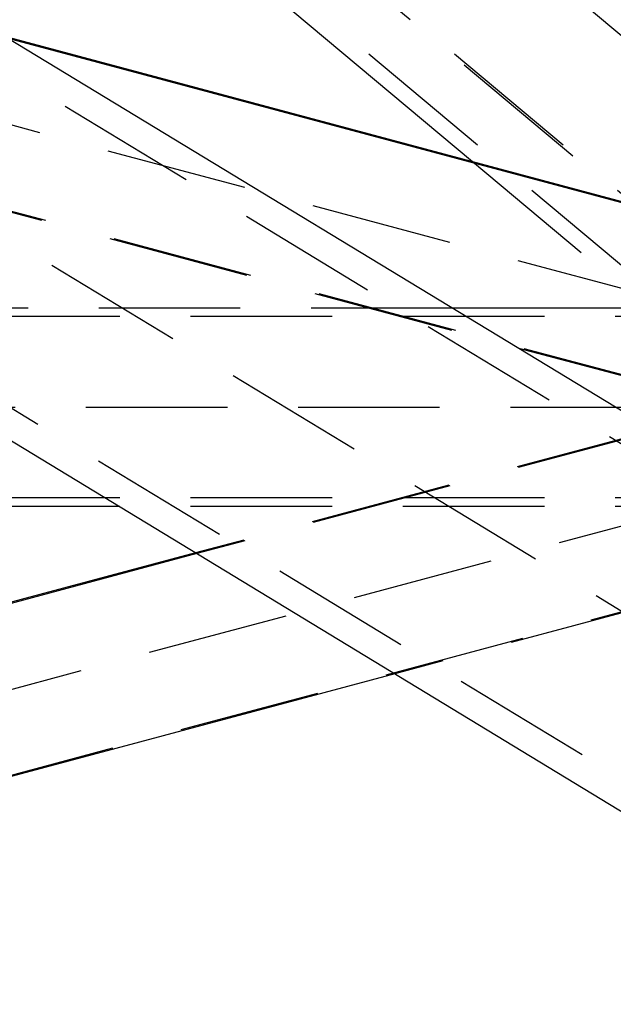
# Model space of a CAD drawing. Extents: x 0 to 10500, y 0 to 14850.
# Drawn here: x 2504 to 2714, y 11576 to 11924 of the extents above; entities that cross this region are included whole.
import ezdxf

# ---------------------------------------------------------------- set-up
doc = ezdxf.new("R2010")
doc.units = 0
doc.header["$LTSCALE"] = 100
doc.header["$MEASUREMENT"] = 0
doc.linetypes.add('DASHED', pattern=[0.75, 0.5, -0.25])
doc.layers.get('0').update_dxf_attribs({"linetype": 'CONTINUOUS'})
doc.layers.add('05NASCOSTO', color=1, linetype='DASHED')

msp = doc.modelspace()

# ---------------------------------------------------------------- linework, layer by layer
at = {"color": 7}
for p, q in [((2333.04, 12018.39), (3175.09, 11507.54)), ((2508.36, 12003.92), (2664.2, 11873.56)), ((2498.82, 11917.82), (2786.28, 11840.9)), ((2499.9, 11917.16), (2785.77, 11840.67)), ((2270.28, 11914.94), (3112.33, 11404.09)), ((2828.87, 11821.79), (2657.09, 11821.79)), ((2539.19, 11751.79), (1661.88, 11751.79)), ((2566.31, 11735.35), (2102.59, 11611.28)), ((2566.72, 11735.09), (2102.68, 11610.94)), ((2636.66, 11692.67), (2215.47, 11579.98))]:
    msp.add_line(p, q, dxfattribs=at)
at = {"layer": '05NASCOSTO', "color": 3}
msp.add_line((720.04, 12926.18), (3363.7, 11322.36), dxfattribs=at)
at = {"layer": '05NASCOSTO', "color": 7}
for p, q in [((3600.54, 11178.68), (2142.06, 12398.68)), ((2873.55, 11786.79), (1702.22, 12100.22)), ((2327.85, 12009.84), (3169.91, 11498.99)), ((2512.49, 12007.78), (2824.75, 11746.58)), ((2542.77, 12007.78), (2855.03, 11746.58)), ((2546.21, 12003.92), (2858.47, 11742.72)), ((2101.31, 11962.68), (2795.56, 11776.91)), ((2102.68, 11962.68), (2796.93, 11776.91)), ((2275.46, 11923.49), (3117.52, 11412.64)), ((2664.2, 11873.56), (2820.62, 11742.72)), ((2657.09, 11821.79), (2423.81, 11821.79)), ((2839.54, 11818.79), (1361.54, 11818.79)), ((666.28, 11196.27), (2873.55, 11786.79)), ((1327.53, 11786.79), (2873.55, 11786.79)), ((2728.2, 11778.66), (2566.31, 11735.35)), ((2728.62, 11778.4), (2566.72, 11735.09)), ((2839.54, 11754.79), (1361.54, 11754.79)), ((2839.54, 11751.79), (2539.19, 11751.79)), ((2826.73, 11743.89), (799.19, 11201.44)), ((2798.55, 11735.98), (2636.66, 11692.67))]:
    msp.add_line(p, q, dxfattribs=at)

doc.saveas('drawing.dxf')
